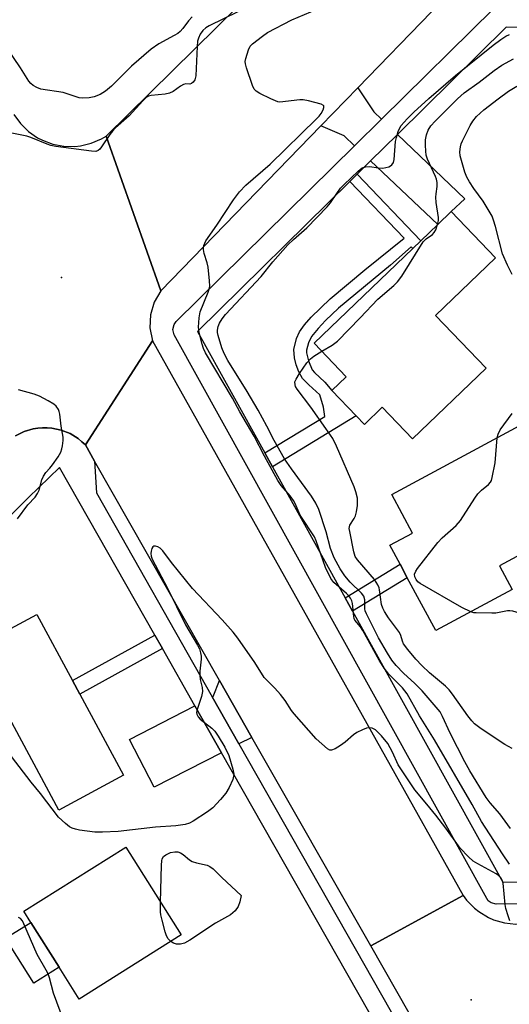
# Model space of a CAD drawing. Units: inches. Extents: x 1291759 to 1297759, y 473452 to 477452.
# Drawn here: x 1291953 to 1292087, y 475121 to 475389 of the extents above; entities that cross this region are included whole.
import ezdxf

# ---------------------------------------------------------------- set-up
doc = ezdxf.new("R2010")
doc.units = ezdxf.units.IN
doc.header["$MEASUREMENT"] = 0
for name, color, linetype in [('BLDG-Footprint', 5, 'Continuous'), ('CULTRL-Pad', 6, 'Continuous'), ('ELEV-Spot Elevation', 7, 'Continuous'), ('TRANS-Driveway', 251, 'Continuous'), ('TRANS-Non Street Sidewalk', 7, 'Continuous'), ('TRANS-Road', 130, 'Continuous'), ('TRANS-Street Sidewalk', 7, 'Continuous'), ('Undefined', 1, 'Continuous')]:
    doc.layers.add(name, color=color, linetype=linetype)

msp = doc.modelspace()

# ---------------------------------------------------------------- linework, layer by layer
at = {"layer": 'BLDG-Footprint'}
for points, elevation in [([(1292080.18, 475294.2), (1292060.21, 475275.03), (1292051.98, 475283.6), (1292047.12, 475278.93), (1292044.91, 475281.23), (1292038.29, 475288.13), (1292042.19, 475291.88), (1292033.41, 475301.02), (1292060.24, 475326.78), (1292062.41, 475328.87), (1292067.05, 475333.33), (1292070.67, 475336.8), (1292082.76, 475324.2), (1292066.42, 475308.52)], 366.25), ([(1292087.3, 475234.07), (1292066.54, 475222.87), (1292058.78, 475237.26), (1292056.81, 475240.91), (1292054.02, 475246.08), (1292060.18, 475249.4), (1292054.55, 475259.84), (1292103.12, 475286.04), (1292117.83, 475258.77), (1292083.86, 475240.45)], 368.68), ([(1291981.58, 475183.54), (1291963.99, 475174.08), (1291940.46, 475217.83), (1291958.05, 475227.29), (1291967.74, 475209.26), (1291969.73, 475205.57)], 360.65), ([(1291997.25, 475140.09), (1291969.51, 475122.63), (1291964.05, 475131.31), (1291956.35, 475143.53), (1291954.46, 475146.54), (1291982.2, 475164)], 358.95)]:
    msp.add_lwpolyline(points, close=True, dxfattribs=dict(at, elevation=elevation))
at = {"layer": 'CULTRL-Pad'}
msp.add_lwpolyline([(1291964.05, 475131.31), (1291957.21, 475127.01), (1291949.52, 475139.23), (1291956.35, 475143.53)], close=True, dxfattribs=at)
at = {"layer": 'ELEV-Spot Elevation'}
for p in [(1291964.75, 475318.88, 361.09), (1292076.12, 475122.45, 359.14)]:
    msp.add_point(p, dxfattribs=at)
at = {"layer": 'TRANS-Driveway'}
for points in [[(1292051.79, 475361.97), (1292044.45, 475354.74), (1292041.57, 475357.46), (1292035.3, 475360.17), (1292045.34, 475370.51), (1292049.69, 475363.98)], [(1292048.81, 475350.61), (1292056.13, 475357.82), (1292074.44, 475340.27), (1292070.67, 475336.8), (1292067.05, 475333.33)], [(1292016.53, 475193.84), (1292013, 475192.04), (1292005.73, 475204.83), (1292005.94, 475204.94), (1292007.71, 475209.3)], [(1292008.28, 475189.64), (1291989.9, 475180.27), (1291983.26, 475193.28), (1292001.03, 475202.42)]]:
    msp.add_lwpolyline(points, close=True, dxfattribs=at)
at = {"layer": 'TRANS-Non Street Sidewalk'}
for points in [[(1292022.13, 475267.44), (1292020.03, 475271.23), (1292036.35, 475281.11), (1292035.97, 475283.6), (1292035.01, 475287.01), (1292032, 475289.7), (1292030.28, 475291.46), (1292029.3, 475293.2), (1292028.58, 475295.15), (1292028.07, 475297.09), (1292027.89, 475299.33), (1292028.61, 475302.3), (1292029.47, 475304.15), (1292030.79, 475306.04), (1292032.59, 475308.13), (1292037.77, 475313.13), (1292047.19, 475320.99), (1292057.88, 475329.55), (1292043.14, 475345.02), (1292045.14, 475346.99), (1292062.41, 475328.87), (1292060.24, 475326.78), (1292059.83, 475327.24), (1292054.25, 475322.22), (1292040.08, 475310.54), (1292036.52, 475307.21), (1292034.5, 475305.06), (1292032.74, 475302.83), (1292031.89, 475301.17), (1292031.36, 475299.14), (1292031.37, 475298.39), (1292031.89, 475296.2), (1292032.86, 475293.82), (1292033.55, 475293.02), (1292036.38, 475290.45), (1292038.29, 475288.13), (1292044.91, 475281.23)], [(1292043.89, 475228.19), (1292041.88, 475231.82), (1292056.81, 475240.91), (1292058.78, 475237.26)], [(1291992.17, 475218.01), (1291969.73, 475205.57), (1291967.74, 475209.26), (1291990.1, 475221.66)]]:
    msp.add_lwpolyline(points, close=True, dxfattribs=at)
at = {"layer": 'TRANS-Road'}
for points in [[(1292065.35, 475391.1), (1292045.34, 475370.51), (1292035.3, 475360.17), (1291991.7, 475315.3), (1291976.91, 475357.31), (1292036.91, 475416.51)], [(1292073.98, 475150.82), (1292048.82, 475137.16), (1292016.53, 475193.84), (1292007.71, 475209.3), (1291973.71, 475268.99), (1291971.21, 475273.37), (1291989.46, 475301.67)], [(1292089.78, 475143.08), (1292114.19, 475113.74), (1292111.36, 475113.19), (1292109.58, 475112.44), (1292107.21, 475110.79), (1292105.33, 475108.6), (1292104.05, 475106.02), (1292103.44, 475103.2), (1292103.55, 475100.32), (1292104.02, 475098.45), (1292079.7, 475082.99), (1292077.44, 475086.95), (1292066.34, 475106.41), (1292048.82, 475137.16), (1292073.98, 475150.82), (1292074.9, 475149.59), (1292077.03, 475147.4), (1292078.24, 475146.45), (1292080.86, 475144.87), (1292082.26, 475144.25), (1292085.2, 475143.4), (1292088.25, 475143.05)]]:
    msp.add_lwpolyline(points, close=True, dxfattribs=at)
msp.add_lwpolyline([(1291951.8, 475363.18), (1291953.58, 475360.74), (1291955.74, 475358.63), (1291958.22, 475356.91), (1291959.56, 475356.21), (1291962.39, 475355.16), (1291965.36, 475354.6), (1291968.37, 475354.54), (1291969.88, 475354.7), (1291972.82, 475355.39), (1291975.6, 475356.56), (1291976.91, 475357.31), (1291991.7, 475315.3), (1291989.89, 475312.2), (1291988.89, 475308.76), (1291988.74, 475305.18), (1291989.46, 475301.67), (1291971.21, 475273.37), (1291970.24, 475274.24), (1291969.24, 475275.09), (1291967.04, 475276.44), (1291964.65, 475277.39), (1291962.14, 475277.93), (1291960.85, 475278.01), (1291959.57, 475278.02), (1291958.29, 475277.91), (1291957.02, 475277.74), (1291954.56, 475277), (1291952.25, 475275.87)], dxfattribs=at)
at = {"layer": 'TRANS-Street Sidewalk'}
for points in [[(1292129.08, 475148.53), (1292082.98, 475148.45), (1292081.57, 475148.8), (1292080.8, 475149.39), (1292080.37, 475149.97), (1291995.4, 475303.32), (1291995.02, 475304.72), (1291995.35, 475306.14), (1291995.91, 475306.91), (1292044.45, 475354.74), (1292051.79, 475361.97), (1292082.35, 475392.09)], [(1292121.39, 475386.9), (1292085.69, 475386.95), (1292056.13, 475357.82), (1292048.81, 475350.61), (1292045.14, 475346.99), (1292043.14, 475345.02), (1292001.75, 475304.23), (1292020.03, 475271.23), (1292022.13, 475267.44), (1292041.88, 475231.82), (1292043.89, 475228.19), (1292084.75, 475154.45), (1292125.53, 475154.52)]]:
    msp.add_lwpolyline(points, dxfattribs=at)
for points in [[(1291952.25, 475275.87, 0), (1291954.56, 475277, 0), (1291957.02, 475277.74, 0), (1291958.29, 475277.91, 0), (1291959.57, 475278.02, 0), (1291960.85, 475278.01, 0), (1291962.14, 475277.93, 0), (1291964.65, 475277.39, 0), (1291967.04, 475276.44, 0), (1291969.24, 475275.09, 0), (1291970.24, 475274.24, 0), (1291971.21, 475273.37, 0), (1291973.71, 475268.99, 0), (1291974.22, 475260.31, 0), (1292005.73, 475204.83, 0), (1292013, 475192.04, 0), (1292061.51, 475106.62, 0)], [(1292056.9, 475104.03, 0), (1292008.28, 475189.64, 0), (1292001.03, 475202.42, 0), (1291992.17, 475218.01, 0), (1291990.1, 475221.66, 0), (1291964.22, 475267.22, 0), (1291955.71, 475259.09, 0), (1291908.42, 475211.72, 0)]]:
    msp.add_polyline3d(points, dxfattribs=at)
at = {"layer": 'Undefined'}
for points, elevation in [([(1292012.66, 475391.1), (1292004.9, 475387.34), (1292003.95, 475386.75), (1292003.13, 475386.05), (1292002.48, 475385.09), (1292001.97, 475383.94), (1292001.75, 475383.18), (1292001.6, 475381.72), (1292001.27, 475373.69), (1292001.01, 475372.61), (1292000.52, 475371.99), (1292000.1, 475371.68), (1291999.65, 475371.5), (1291998.55, 475371.54), (1291997.94, 475371.4), (1291997.11, 475370.92), (1291995.1, 475369.45), (1291994.11, 475368.98), (1291992.96, 475368.78), (1291989.11, 475368.42), (1291988.35, 475368.18), (1291987.77, 475367.83), (1291986.83, 475366.94), (1291983.14, 475362.86), (1291979.41, 475359.56), (1291978.56, 475358.72), (1291977.88, 475357.81), (1291975.64, 475354.42), (1291975.13, 475353.77), (1291974.74, 475353.43), (1291974.02, 475353.18), (1291972.89, 475353.21), (1291963.15, 475354.51), (1291961.85, 475354.81), (1291960.81, 475355.17), (1291956.39, 475356.96), (1291955.32, 475357.32), (1291946.96, 475358.94)], 362), ([(1292086.61, 475159.36), (1292084.65, 475162.19), (1292078.98, 475170.95), (1292076.44, 475175.56), (1292066.17, 475193.15), (1292062.06, 475199.66), (1292058.74, 475205.63), (1292057.45, 475207.28), (1292053.73, 475211.04), (1292052.5, 475212.64), (1292051.1, 475214.82), (1292046.71, 475222.94), (1292046.09, 475223.88), (1292045.01, 475225.08), (1292044.55, 475225.7), (1292044.34, 475226.18), (1292044.22, 475226.72), (1292043.91, 475230.27), (1292043.69, 475231), (1292043.32, 475231.73), (1292042.82, 475232.4), (1292042.27, 475232.97), (1292038.82, 475235.92), (1292037.99, 475237.03), (1292036.56, 475240.03), (1292034.03, 475247.31), (1292033.54, 475248.38), (1292029.86, 475254.02), (1292029.39, 475254.92), (1292028.27, 475257.46), (1292027.84, 475258.23), (1292026.89, 475259.52), (1292024.5, 475262.3), (1292023.58, 475263.68), (1292019.94, 475270.34), (1292017.15, 475275.78), (1292013.2, 475282.32), (1292011.24, 475286.06), (1292003.87, 475298.39), (1292003.32, 475299.59), (1292002.96, 475300.73), (1292002.15, 475303.92), (1292001.96, 475305.42), (1292002.14, 475307.91), (1292002.46, 475309.57), (1292004.63, 475314.92), (1292004.9, 475315.73), (1292005.05, 475316.57), (1292005.01, 475318), (1292004.59, 475321.74), (1292004.32, 475322.88), (1292003.54, 475325.4), (1292003.31, 475326.52), (1292003.33, 475327.06), (1292003.46, 475327.58), (1292004.02, 475328.85), (1292006.94, 475333.1), (1292011.49, 475339.99), (1292013.15, 475342.17), (1292014.88, 475343.97), (1292021.5, 475349.67), (1292034.05, 475362), (1292034.82, 475362.79), (1292035.33, 475363.45), (1292035.88, 475364.45), (1292036.1, 475365.16), (1292036.07, 475365.55), (1292035.95, 475365.71), (1292035.34, 475366.04), (1292031.91, 475366.93), (1292030.45, 475367.21), (1292029.58, 475367.23), (1292028.72, 475367.15), (1292024.95, 475366.63), (1292024.1, 475366.61), (1292023.54, 475366.7), (1292021.64, 475367.48), (1292018.69, 475368.93), (1292017.69, 475369.52), (1292017.12, 475370.11), (1292016.63, 475371.13), (1292015.07, 475375.9), (1292014.78, 475377.03), (1292014.72, 475377.59), (1292014.82, 475378.41), (1292015.57, 475380.83), (1292016.07, 475381.81), (1292016.63, 475382.42), (1292019.35, 475384.53), (1292020.79, 475385.51), (1292027.37, 475388.95), (1292036.01, 475392.6)], 362), ([(1292000.28, 475389.78), (1291999.27, 475388.72), (1291997.75, 475386.63), (1291997, 475385.81), (1291996.34, 475385.29), (1291995.38, 475384.67), (1291991.16, 475382.47), (1291989.09, 475380.95), (1291983.76, 475376.34), (1291978.28, 475370.93), (1291976.72, 475369.59), (1291975.26, 475368.64), (1291973.65, 475367.99), (1291972.22, 475367.71), (1291970.44, 475367.67), (1291969.56, 475367.79), (1291968.41, 475368.08), (1291965.22, 475369.2), (1291959.08, 475370.14), (1291958.01, 475370.54), (1291957.02, 475371.11), (1291956.38, 475371.65), (1291955.85, 475372.3), (1291953.56, 475375.89), (1291949.93, 475381.22)], 364), ([(1292086.86, 475169.08), (1292083.93, 475173.06), (1292081.3, 475176.02), (1292080.25, 475177.47), (1292075.81, 475184.76), (1292074.44, 475187.16), (1292070.39, 475194.97), (1292068.39, 475199.53), (1292067.68, 475200.75), (1292062.84, 475206.48), (1292060.84, 475208.44), (1292057.77, 475211.25), (1292055.72, 475213.41), (1292054.58, 475214.85), (1292053.38, 475216.72), (1292050.9, 475220.94), (1292047.64, 475227.44), (1292047.34, 475228.27), (1292047.24, 475228.82), (1292047.26, 475231.28), (1292046.99, 475232.19), (1292046.31, 475233.08), (1292043.22, 475236.07), (1292041.77, 475237.79), (1292040.5, 475239.71), (1292038.92, 475242.7), (1292037.92, 475245.16), (1292036.69, 475249.72), (1292034.67, 475255.83), (1292033.94, 475257.53), (1292032.76, 475259.43), (1292027.28, 475266.83), (1292025.37, 475269.61), (1292022.53, 475274.56), (1292020.59, 475278.5), (1292018.17, 475282.77), (1292015.18, 475287.86), (1292009.93, 475296.36), (1292008.99, 475298.19), (1292008.34, 475299.81), (1292007.33, 475303.1), (1292007.16, 475303.94), (1292007.14, 475304.61), (1292007.31, 475305.56), (1292007.7, 475306.51), (1292008.43, 475307.69), (1292009.37, 475308.86), (1292019.01, 475319.18), (1292022.19, 475323.12), (1292026.3, 475327.78), (1292027.79, 475329.21), (1292031.46, 475332.44), (1292037.01, 475338.07), (1292037.9, 475339.16), (1292039.59, 475341.76), (1292040.64, 475343.17), (1292041.57, 475344.16), (1292045.44, 475347.84), (1292046.5, 475348.7), (1292047.37, 475349.02), (1292048.47, 475349.04), (1292050.98, 475348.68), (1292052.15, 475348.64), (1292052.96, 475348.77), (1292053.73, 475349.01), (1292054.2, 475349.23), (1292054.6, 475349.52), (1292055.01, 475350.16), (1292055.23, 475350.95), (1292055.6, 475355.88), (1292055.82, 475356.98), (1292056.29, 475358.59), (1292056.7, 475359.62), (1292057.08, 475360.24), (1292058.71, 475362.07), (1292060.53, 475363.86), (1292064.6, 475367.61), (1292071.87, 475373.82), (1292082.16, 475382.11), (1292084.18, 475383.62), (1292085.57, 475384.54), (1292086.55, 475385)], 364), ([(1292066.98, 475333.26), (1292067.23, 475334.35), (1292067.26, 475335.2), (1292066.67, 475339.27), (1292066.54, 475340.73), (1292066.6, 475341.6), (1292066.94, 475343.61), (1292066.92, 475344.75), (1292066.72, 475345.6), (1292066.41, 475346.4), (1292064.26, 475351.09), (1292063.95, 475352.14), (1292063.78, 475353.23), (1292063.68, 475354.91), (1292063.7, 475356.3), (1292063.97, 475357.65), (1292064.43, 475358.94), (1292065.18, 475360.13), (1292066.32, 475361.45), (1292072.39, 475367.49), (1292074.25, 475369.11), (1292078.32, 475372), (1292082.44, 475375.21), (1292084.44, 475376.61), (1292087.67, 475378.37)], 366), ([(1292087.31, 475319.69), (1292086, 475322.25), (1292084.67, 475325.36), (1292082.77, 475332.76), (1292082.26, 475334.46), (1292081.83, 475335.56), (1292079.42, 475339.62), (1292076.9, 475343.05), (1292075.65, 475344.95), (1292074.94, 475346.18), (1292074.42, 475347.51), (1292073.16, 475351.94), (1292073.07, 475353.07), (1292073.24, 475354.47), (1292073.47, 475355.28), (1292073.8, 475356.07), (1292075.83, 475360.2), (1292076.56, 475361.44), (1292077.6, 475362.71), (1292079.63, 475364.46), (1292083.51, 475367.5), (1292086.34, 475369.54), (1292088.56, 475370.93)], 368), ([(1292035.49, 475298.85), (1292038.35, 475300.5), (1292039.78, 475301.54), (1292046, 475307.91), (1292050.8, 475312.96), (1292055.14, 475316.76), (1292056.11, 475317.72), (1292057.3, 475319.28), (1292063.11, 475328.56), (1292063.87, 475329.39), (1292065.6, 475330.59), (1292066.12, 475331.14), (1292066.5, 475331.88), (1292066.98, 475333.26)], 366), ([(1292087.31, 475190.78), (1292085.31, 475191.92), (1292082.63, 475193.63), (1292078.5, 475196.47), (1292077.09, 475197.53), (1292076.29, 475198.35), (1292075.21, 475199.7), (1292071.07, 475205.6), (1292070.18, 475206.74), (1292069.12, 475207.75), (1292064.85, 475211.38), (1292062.72, 475213.4), (1292061.08, 475215.07), (1292058.88, 475217.69), (1292057.75, 475219.3), (1292057.48, 475219.96), (1292057.05, 475221.57), (1292056.65, 475222.33), (1292053.67, 475226.37), (1292052.57, 475228.03), (1292052.08, 475229), (1292051.76, 475229.98), (1292051.23, 475233.97), (1292051.1, 475234.53), (1292050.78, 475235.32), (1292050.35, 475236.06), (1292049.83, 475236.76), (1292045.22, 475242.09), (1292044.64, 475243.06), (1292044.25, 475244.29), (1292043.11, 475249.78), (1292043, 475250.64), (1292043.17, 475251.5), (1292044.32, 475253.37), (1292044.66, 475254.12), (1292044.93, 475255.21), (1292045.19, 475256.88), (1292045.27, 475258), (1292045.2, 475258.86), (1292044.79, 475260.57), (1292044.31, 475261.96), (1292039.5, 475273.05), (1292038.51, 475275.07), (1292036.63, 475277.87), (1292032.54, 475283.62), (1292028.82, 475288.53), (1292028.41, 475289.24), (1292028.26, 475289.73), (1292028.23, 475290.48), (1292028.51, 475291.25), (1292029.44, 475292.74), (1292031.48, 475295.65), (1292032.47, 475296.73), (1292033.34, 475297.52), (1292035.49, 475298.85)], 366), ([(1291952.75, 475253.24), (1291955.55, 475257.06), (1291957.6, 475259.2), (1291958.18, 475260.11), (1291958.65, 475261.09), (1291959.39, 475263.88), (1291959.85, 475264.91), (1291960.48, 475265.84), (1291961.58, 475267.01), (1291962.32, 475267.94), (1291963.84, 475270.16), (1291964.58, 475271.43), (1291964.86, 475272.26), (1291965.03, 475273.13), (1291965.19, 475274.61), (1291965.19, 475275.5), (1291964.6, 475278.42), (1291964.29, 475281.74), (1291964.12, 475282.49), (1291963.92, 475282.98), (1291963.28, 475283.88), (1291962.65, 475284.45), (1291961.11, 475285.38), (1291958.71, 475286.62), (1291957.32, 475287.14), (1291953.05, 475288.32)], 360), ([(1292083.26, 475275.32), (1292083.47, 475276.26), (1292084.05, 475277.45), (1292087.28, 475281.93)], 368), ([(1292076.05, 475228), (1292073.65, 475229.18), (1292062.31, 475235.64), (1292061.66, 475236.14), (1292061.18, 475236.76), (1292060.85, 475237.5), (1292060.77, 475238.26), (1292061.05, 475239.01), (1292061.53, 475239.73), (1292067.04, 475246.81), (1292068.3, 475248.08), (1292072.04, 475251.48), (1292073.26, 475252.77), (1292077.1, 475258.85), (1292077.96, 475260.04), (1292078.92, 475261.02), (1292080.87, 475262.63), (1292081.4, 475263.24), (1292081.64, 475263.73), (1292081.89, 475264.53), (1292082.68, 475268.5), (1292083.26, 475275.32)], 368), ([(1292086.68, 475143.9), (1292086.18, 475145.27), (1292085.61, 475147.26), (1292085.37, 475148.41), (1292084.87, 475154.19), (1292084.62, 475154.97), (1292084.26, 475155.56), (1292083.61, 475156.25), (1292082.92, 475156.75), (1292077.95, 475159.41), (1292076.7, 475160.18), (1292075.4, 475161.35), (1292073.19, 475163.68), (1292069.23, 475169.1), (1292066.5, 475172.66), (1292064.09, 475175.71), (1292060.81, 475179.56), (1292056.28, 475186.36), (1292054.76, 475189.81), (1292053.46, 475192.14), (1292051.74, 475194.24), (1292050.15, 475195.85), (1292049.22, 475196.33), (1292048.47, 475196.45), (1292047.68, 475196.32), (1292046.63, 475195.9), (1292045.08, 475195.12), (1292044.1, 475194.52), (1292041.88, 475192.52), (1292040.65, 475191.64), (1292039.13, 475190.7), (1292038.13, 475190.31), (1292037.68, 475190.35), (1292037.06, 475190.7), (1292034, 475193.39), (1292027.97, 475200.22), (1292027.28, 475201.16), (1292025.52, 475203.85), (1292024.27, 475205.45), (1292022.74, 475207.2), (1292020.66, 475209.27), (1292019.88, 475210.15), (1292017.34, 475214.23), (1292012.65, 475220.82), (1292011.38, 475222.48), (1292008.46, 475225.83), (1292000.36, 475234.29), (1291994.66, 475241.4), (1291992.26, 475244.59), (1291991.58, 475245.29), (1291990.96, 475245.64), (1291990.27, 475245.82), (1291989.85, 475245.8), (1291989.53, 475245.61), (1291989.31, 475245.23), (1291989.11, 475244.51), (1291989.04, 475243.8), (1291989.1, 475243.11), (1291989.35, 475242.3), (1291993.6, 475234.44), (1291998.49, 475224.41), (1292001.75, 475218.88), (1292002.23, 475217.87), (1292002.54, 475216.78), (1292002.68, 475215.94), (1292002.7, 475215.08), (1292002.34, 475211.87), (1292002.31, 475210.71), (1292002.48, 475209.61), (1292002.99, 475207.43), (1292003.1, 475206.34), (1292002.81, 475204.96), (1292001.59, 475201.39), (1292001.48, 475200.58), (1292001.55, 475200.1), (1292001.87, 475199.42), (1292002.42, 475198.81), (1292005.59, 475196.34), (1292006.4, 475195.55), (1292007.38, 475194.15), (1292009.16, 475191.21), (1292010.26, 475188.9), (1292011.32, 475185.22), (1292011.57, 475183.81), (1292011.52, 475183.25), (1292011.28, 475182.42), (1292010.32, 475180.24), (1292009.46, 475178.7), (1292008, 475176.95), (1292005.86, 475174.65), (1292004.47, 475173.59), (1292000.52, 475171.03), (1291999.5, 475170.47), (1291998.4, 475170.13), (1291995.78, 475169.76), (1291990.32, 475169.4), (1291980.17, 475168.23), (1291975.86, 475168.06), (1291973.8, 475168.06), (1291969.66, 475168.63), (1291968.49, 475168.85), (1291967.66, 475169.12), (1291966.94, 475169.53), (1291965.82, 475170.38), (1291963.92, 475172.1), (1291959, 475178.56), (1291956.46, 475181.63), (1291951.12, 475188.65)], 360), ([(1292107.75, 475211.64), (1292106.74, 475212.68), (1292106.03, 475213.64), (1292105.41, 475214.64), (1292105.08, 475215.46), (1292104.39, 475217.72), (1292103.16, 475220.4), (1292102.61, 475221.42), (1292102.1, 475222.08), (1292101.17, 475222.72), (1292092.66, 475226.58), (1292090.49, 475227.29), (1292087.46, 475228.14), (1292086.63, 475228.25), (1292086.05, 475228.23), (1292082.87, 475227.65), (1292081.74, 475227.57), (1292077.47, 475227.66), (1292076.89, 475227.73), (1292076.05, 475228)], 368), ([(1291991.65, 475148.99), (1291991.91, 475159.07), (1291992, 475160.23), (1291992.11, 475160.77), (1291992.46, 475161.41), (1291993.1, 475161.9), (1291994.4, 475162.5), (1291995.51, 475162.74), (1291996.35, 475162.68), (1291997.13, 475162.4), (1291997.81, 475161.94), (1291999.56, 475160.51), (1292000.29, 475160.1), (1292001.42, 475159.73), (1292004.38, 475159.07), (1292005.1, 475158.76), (1292005.94, 475158.1), (1292008.36, 475155.71), (1292013.59, 475150.85), (1292013.24, 475149.14), (1292012.74, 475147.88), (1292011.95, 475146.69), (1292011.35, 475146.08), (1292010.69, 475145.55), (1292006.61, 475143.34), (1291999.64, 475138.71), (1291998.15, 475137.86), (1291997.1, 475137.58), (1291995.96, 475137.6), (1291995.18, 475137.84), (1291994.46, 475138.33)], 360), ([(1291994.46, 475138.33), (1291993.73, 475139.09), (1291993.32, 475139.83), (1291992.95, 475140.94), (1291992.1, 475144.1), (1291991.75, 475145.53), (1291991.63, 475146.4), (1291991.65, 475148.99)], 360), ([(1291973.88, 475116.04), (1291973.7, 475116.7), (1291973.21, 475117.65), (1291972.73, 475118.2), (1291972.34, 475118.36), (1291971.91, 475118.35), (1291971.43, 475118.19), (1291968.71, 475116.62), (1291967.94, 475116.27), (1291967.44, 475116.15), (1291966.96, 475116.2), (1291966.29, 475116.58), (1291965.66, 475117.12), (1291965.12, 475117.77), (1291964.37, 475119.33), (1291962.54, 475124.23), (1291961.46, 475128.46), (1291961.1, 475129.5), (1291960.6, 475130.52), (1291958.11, 475134.81), (1291954.49, 475143.17), (1291954.09, 475143.94), (1291953.62, 475144.54), (1291953.03, 475144.88)], 358)]:
    msp.add_lwpolyline(points, dxfattribs=dict(at, elevation=elevation))

doc.saveas('drawing.dxf')
